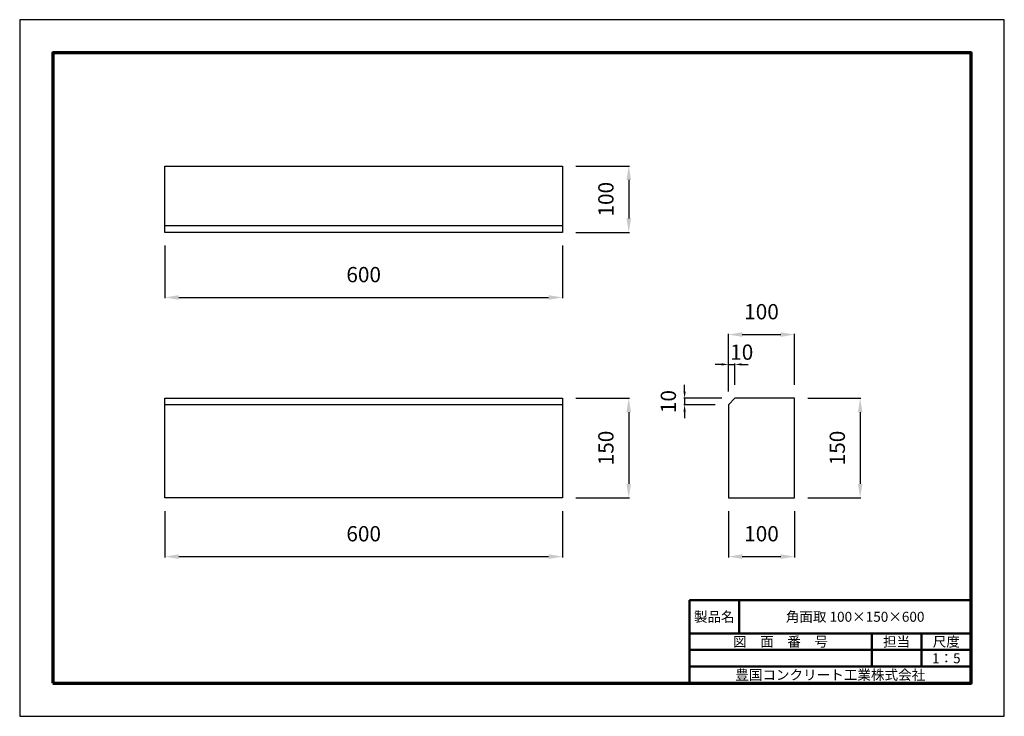
# Model space of a CAD drawing. Units: millimetres. Extents: x 0 to 1485, y 0 to 1050.
import ezdxf
from ezdxf.enums import TextEntityAlignment as Align

# ---------------------------------------------------------------- set-up
doc = ezdxf.new("R2010")
doc.units = ezdxf.units.MM
for name, color, linetype, lineweight in [('寸法', 7, 'Continuous', 13), ('表題', 5, 'Continuous', 50), ('製品', 7, 'Continuous', 25), ('輪郭', 5, 'Continuous', 70)]:
    doc.layers.add(name, color=color, linetype=linetype, lineweight=lineweight)
doc.layers.add('用紙', color=4, linetype='Continuous')
doc.styles.add('文字', font='msgothic.ttc')
doc.dimstyles.new('ISO-25', dxfattribs={"dimtxt": 23, "dimasz": 21, "dimexe": 1.25, "dimexo": 20, "dimgap": 20, "dimtad": 1, "dimdec": 0, "dimdsep": 46, "dimtxsty": 'Standard', "dimcen": 2.5, "dimadec": 0, "dimazin": 0, "dimtfac": 1, "dimtdec": 0, "dimtmove": 0, "dimatfit": 3, "dimfxl": 1, "dimarcsym": 0})

# ---------------------------------------------------------------- blocks, each defined once
blk = doc.blocks.new('*D1')
at = {"layer": 'Defpoints', "color": 0, "transparency": 16777216}
for p in [(818.8, 829.4), (818.8, 729.4), (918.6, 729.4)]:
    blk.add_point(p, dxfattribs=at)
at = {"layer": '寸法', "color": 0, "lineweight": -2, "transparency": 16777216}
for p, q in [((838.8, 829.4), (919.8, 829.4)), ((918.6, 808.4), (918.6, 750.4)), ((838.8, 729.4), (919.8, 729.4))]:
    blk.add_line(p, q, dxfattribs=at)
at = {"layer": '寸法', "color": 0, "transparency": 16777216}
for points in [[(915.1, 808.4), (922.1, 808.4), (918.6, 829.4)], [(915.1, 750.4), (922.1, 750.4), (918.6, 729.4)]]:
    blk.add_solid(points, dxfattribs=at)
at = {"layer": '寸法', "color": 0, "transparency": 16777216, "insert": (887.1, 779.4), "char_height": 23, "attachment_point": 5, "rotation": 90}
blk.add_mtext('100', dxfattribs=at)
blk = doc.blocks.new('*D2')
at = {"layer": 'Defpoints', "color": 0, "transparency": 16777216}
for p in [(218.8, 729.4), (818.8, 729.4), (818.8, 631.3)]:
    blk.add_point(p, dxfattribs=at)
at = {"layer": '寸法', "color": 0, "lineweight": -2, "transparency": 16777216}
for p, q in [((218.8, 709.4), (218.8, 630.1)), ((818.8, 709.4), (818.8, 630.1)), ((239.8, 631.3), (797.8, 631.3))]:
    blk.add_line(p, q, dxfattribs=at)
at = {"layer": '寸法', "color": 0, "transparency": 16777216}
for points in [[(239.8, 634.8), (239.8, 627.8), (218.8, 631.3)], [(797.8, 634.8), (797.8, 627.8), (818.8, 631.3)]]:
    blk.add_solid(points, dxfattribs=at)
at = {"layer": '寸法', "color": 0, "transparency": 16777216, "insert": (518.8, 662.8), "char_height": 23, "attachment_point": 5}
blk.add_mtext('600', dxfattribs=at)
blk = doc.blocks.new('*D3')
at = {"layer": 'Defpoints', "color": 0, "transparency": 16777216}
for p in [(818.8, 479.4), (818.8, 329.4), (918.6, 329.4)]:
    blk.add_point(p, dxfattribs=at)
at = {"layer": '寸法', "color": 0, "lineweight": -2, "transparency": 16777216}
for p, q in [((838.8, 479.4), (919.8, 479.4)), ((918.6, 458.4), (918.6, 350.4)), ((838.8, 329.4), (919.8, 329.4))]:
    blk.add_line(p, q, dxfattribs=at)
at = {"layer": '寸法', "color": 0, "transparency": 16777216}
for points in [[(915.1, 458.4), (922.1, 458.4), (918.6, 479.4)], [(915.1, 350.4), (922.1, 350.4), (918.6, 329.4)]]:
    blk.add_solid(points, dxfattribs=at)
at = {"layer": '寸法', "color": 0, "transparency": 16777216, "insert": (887.1, 404.4), "char_height": 23, "attachment_point": 5, "rotation": 90}
blk.add_mtext('150', dxfattribs=at)
blk = doc.blocks.new('*D4')
at = {"layer": 'Defpoints', "color": 0, "transparency": 16777216}
for p in [(218.8, 329.4), (818.8, 329.4), (818.8, 240.7)]:
    blk.add_point(p, dxfattribs=at)
at = {"layer": '寸法', "color": 0, "lineweight": -2, "transparency": 16777216}
for p, q in [((218.8, 309.4), (218.8, 239.4)), ((818.8, 309.4), (818.8, 239.4)), ((239.8, 240.7), (797.8, 240.7))]:
    blk.add_line(p, q, dxfattribs=at)
at = {"layer": '寸法', "color": 0, "transparency": 16777216}
for points in [[(239.8, 244.2), (239.8, 237.2), (218.8, 240.7)], [(797.8, 244.2), (797.8, 237.2), (818.8, 240.7)]]:
    blk.add_solid(points, dxfattribs=at)
at = {"layer": '寸法', "color": 0, "transparency": 16777216, "insert": (518.8, 272.2), "char_height": 23, "attachment_point": 5}
blk.add_mtext('600', dxfattribs=at)
blk = doc.blocks.new('*D5')
at = {"layer": 'Defpoints', "color": 0, "transparency": 16777216}
for p in [(1068.8, 329.4), (1168.8, 329.4), (1168.8, 240.7)]:
    blk.add_point(p, dxfattribs=at)
at = {"layer": '寸法', "color": 0, "lineweight": -2, "transparency": 16777216}
for p, q in [((1068.8, 309.4), (1068.8, 239.4)), ((1168.8, 309.4), (1168.8, 239.4)), ((1089.8, 240.7), (1147.8, 240.7))]:
    blk.add_line(p, q, dxfattribs=at)
at = {"layer": '寸法', "color": 0, "transparency": 16777216}
for points in [[(1089.8, 244.2), (1089.8, 237.2), (1068.8, 240.7)], [(1147.8, 244.2), (1147.8, 237.2), (1168.8, 240.7)]]:
    blk.add_solid(points, dxfattribs=at)
at = {"layer": '寸法', "color": 0, "transparency": 16777216, "insert": (1118.8, 272.2), "char_height": 23, "attachment_point": 5}
blk.add_mtext('100', dxfattribs=at)
blk = doc.blocks.new('*D6')
at = {"layer": 'Defpoints', "color": 0, "transparency": 16777216}
for p in [(1168.8, 479.4), (1168.8, 329.4), (1267.6, 329.4)]:
    blk.add_point(p, dxfattribs=at)
at = {"layer": '寸法', "color": 0, "lineweight": -2, "transparency": 16777216}
for p, q in [((1188.8, 479.4), (1268.8, 479.4)), ((1267.6, 458.4), (1267.6, 350.4)), ((1188.8, 329.4), (1268.8, 329.4))]:
    blk.add_line(p, q, dxfattribs=at)
at = {"layer": '寸法', "color": 0, "transparency": 16777216}
for points in [[(1264.1, 458.4), (1271.1, 458.4), (1267.6, 479.4)], [(1264.1, 350.4), (1271.1, 350.4), (1267.6, 329.4)]]:
    blk.add_solid(points, dxfattribs=at)
at = {"layer": '寸法', "color": 0, "transparency": 16777216, "insert": (1236.1, 404.4), "char_height": 23, "attachment_point": 5, "rotation": 90}
blk.add_mtext('150', dxfattribs=at)
blk = doc.blocks.new('*D9')
at = {"layer": 'Defpoints', "color": 0}
for p in [(1078.8, 530.4), (1078.8, 479.4), (1068.8, 469.4)]:
    blk.add_point(p, dxfattribs=at)
at = {"layer": '寸法', "color": 0, "lineweight": -2}
for p, q in [((1058.8, 530.4), (1048.8, 530.4)), ((1068.8, 489.4), (1068.8, 531.6)), ((1068.8, 530.4), (1078.8, 530.4)), ((1078.8, 499.4), (1078.8, 531.6)), ((1088.8, 530.4), (1098.8, 530.4))]:
    blk.add_line(p, q, dxfattribs=at)
at = {"layer": '寸法', "color": 0}
for points in [[(1058.8, 528.7), (1058.8, 532.1), (1068.8, 530.4)], [(1088.8, 532.1), (1088.8, 528.7), (1078.8, 530.4)]]:
    blk.add_solid(points, dxfattribs=at)
at = {"layer": '寸法', "color": 0, "insert": (1089, 545.9), "char_height": 23, "attachment_point": 5}
blk.add_mtext('10', dxfattribs=at)
blk = doc.blocks.new('*D12')
at = {"layer": 'Defpoints', "color": 0}
for p in [(1078.8, 479.4), (1002.8, 469.4), (1068.8, 469.4)]:
    blk.add_point(p, dxfattribs=at)
at = {"layer": '寸法', "color": 0, "lineweight": -2}
for p, q in [((1002.8, 489.4), (1002.8, 499.4)), ((1058.8, 479.4), (1001.5, 479.4)), ((1002.8, 479.4), (1002.8, 469.4)), ((1048.8, 469.4), (1001.5, 469.4)), ((1002.8, 459.4), (1002.8, 449.4))]:
    blk.add_line(p, q, dxfattribs=at)
at = {"layer": '寸法', "color": 0}
for points in [[(1001.1, 489.4), (1004.5, 489.4), (1002.8, 479.4)], [(1004.5, 459.4), (1001.1, 459.4), (1002.8, 469.4)]]:
    blk.add_solid(points, dxfattribs=at)
at = {"layer": '寸法', "color": 0, "insert": (981.3, 474.4), "char_height": 23, "attachment_point": 5, "rotation": 90}
blk.add_mtext('10', dxfattribs=at)
blk = doc.blocks.new('*D13')
at = {"layer": 'Defpoints', "color": 0}
for p in [(1168.8, 575.4), (1168.8, 479.4), (1068.8, 469.4)]:
    blk.add_point(p, dxfattribs=at)
at = {"layer": '寸法', "color": 0, "lineweight": -2}
for p, q in [((1068.8, 489.4), (1068.8, 576.6)), ((1089.8, 575.4), (1147.8, 575.4)), ((1168.8, 499.4), (1168.8, 576.6))]:
    blk.add_line(p, q, dxfattribs=at)
at = {"layer": '寸法', "color": 0}
for points in [[(1089.8, 578.9), (1089.8, 571.9), (1068.8, 575.4)], [(1147.8, 571.9), (1147.8, 578.9), (1168.8, 575.4)]]:
    blk.add_solid(points, dxfattribs=at)
at = {"layer": '寸法', "color": 0, "insert": (1118.8, 606.9), "char_height": 23, "attachment_point": 5}
blk.add_mtext('100', dxfattribs=at)

msp = doc.modelspace()

# ---------------------------------------------------------------- linework, layer by layer
at = {"layer": '用紙'}
msp.add_lwpolyline([(0, 0), (1485, 0), (1485, 1050), (0, 1050)], close=True, dxfattribs=at)
at = {"layer": '表題'}
for p, q in [((1435, 175), (1010, 175)), ((1010, 175), (1010, 50)), ((1085, 175), (1085, 125)), ((1435, 50), (1435, 175)), ((1435, 125), (1010, 125)), ((1285, 75), (1285, 125)), ((1360, 75), (1360, 125)), ((1435, 100), (1010, 100)), ((1435, 75), (1010, 75)), ((1010, 50), (1435, 50))]:
    msp.add_line(p, q, dxfattribs=at)
at = {"layer": '製品'}
for p, q in [((218.8, 829.4), (818.8, 829.4)), ((218.8, 729.4), (218.8, 829.4)), ((818.8, 829.4), (818.8, 729.4)), ((818.8, 739.4), (218.8, 739.4)), ((818.8, 729.4), (218.8, 729.4)), ((818.8, 729.4), (808.8, 729.4)), ((218.8, 479.4), (818.8, 479.4)), ((218.8, 329.4), (218.8, 479.4)), ((818.8, 479.4), (818.8, 329.4)), ((1078.8, 479.4), (1068.8, 469.4)), ((1168.8, 479.4), (1078.8, 479.4)), ((1168.8, 329.4), (1168.8, 479.4)), ((818.8, 469.4), (218.8, 469.4)), ((1068.8, 469.4), (1068.8, 329.4)), ((818.8, 329.4), (218.8, 329.4)), ((1068.8, 329.4), (1168.8, 329.4))]:
    msp.add_line(p, q, dxfattribs=at)
at = {"layer": '輪郭'}
msp.add_lwpolyline([(50, 50), (1435, 50), (1435, 1000), (50, 1000)], close=True, dxfattribs=at)

# ---------------------------------------------------------------- texts
at = {"layer": '表題', "style": '文字'}
for s, p in [('製品名', (1047.5, 150)), ('角面取 100×150×600', (1260, 150)), ('図\u3000面\u3000番\u3000号', (1147.5, 112.5)), ('担当', (1322.5, 112.5)), ('尺度', (1397.5, 112.5)), ('1：5', (1397.5, 87.5)), ('豊国コンクリート工業株式会社', (1222.5, 62.5))]:
    msp.add_text(s, height=15, dxfattribs=at).set_placement(p, align=Align.MIDDLE_CENTER)

# ---------------------------------------------------------------- dimensions: what is measured, and where the dimension line sits
at = {"layer": '寸法'}
for base, p1, p2, picture, middle in [((918.6, 729.4), (818.8, 829.4), (818.8, 729.4), '*D1', (887.1, 779.4)), ((918.6, 329.4), (818.8, 479.4), (818.8, 329.4), '*D3', (887.1, 404.4)), ((1267.6, 329.4), (1168.8, 479.4), (1168.8, 329.4), '*D6', (1236.1, 404.4))]:
    dim = msp.add_linear_dim(base=base, p1=p1, p2=p2, angle=90, dimstyle='ISO-25', dxfattribs=at)
    dim.commit()
    dim.dimension.update_dxf_attribs({"geometry": picture, "text_midpoint": middle})
for base, p1, p2, picture, middle in [((818.8, 631.3), (218.8, 729.4), (818.8, 729.4), '*D2', (518.8, 662.8)), ((1168.8, 575.4), (1068.8, 469.4), (1168.8, 479.4), '*D13', (1118.8, 606.9)), ((818.8, 240.7), (218.8, 329.4), (818.8, 329.4), '*D4', (518.8, 272.2)), ((1168.8, 240.7), (1068.8, 329.4), (1168.8, 329.4), '*D5', (1118.8, 272.2))]:
    dim = msp.add_linear_dim(base=base, p1=p1, p2=p2, dimstyle='ISO-25', dxfattribs=at)
    dim.commit()
    dim.dimension.update_dxf_attribs({"geometry": picture, "text_midpoint": middle})
dim = msp.add_linear_dim(base=(1078.8, 530.4), p1=(1068.8, 469.4), p2=(1078.8, 479.4), dimstyle='ISO-25', override={"dimasz": 10, "dimgap": 10, "dimtmove": 1}, dxfattribs=at)
dim.commit()
dim.dimension.update_dxf_attribs({"geometry": '*D9', "text_midpoint": (1089, 524.4), "dimtype": 160})
dim = msp.add_linear_dim(base=(1002.8, 469.4), p1=(1078.8, 479.4), p2=(1068.8, 469.4), angle=270, dimstyle='ISO-25', override={"dimasz": 10, "dimgap": 10, "dimtmove": 1}, dxfattribs=at)
dim.commit()
dim.dimension.update_dxf_attribs({"geometry": '*D12', "text_midpoint": (1002.8, 474.4), "dimtype": 160})

doc.saveas('drawing.dxf')
